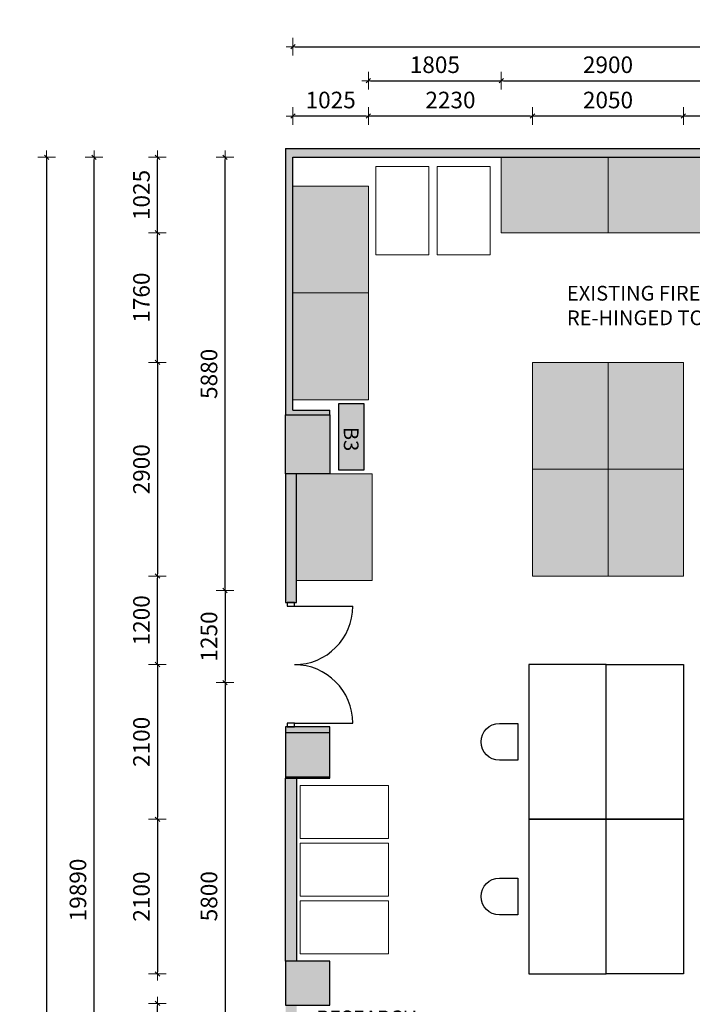
# Model space of a CAD drawing. Units: millimetres. Extents: x 142419 to 1177303, y -324794 to 285648.
# Drawn here: x 391205 to 400342, y 165360 to 178724 of the extents above; entities that cross this region are included whole.
import ezdxf

# ---------------------------------------------------------------- set-up
doc = ezdxf.new("R2010")
doc.units = ezdxf.units.MM
for name, color, linetype, lineweight in [('a-dimensions', 7, 'Continuous', 18), ('a-joinery', 200, 'Continuous', 20), ('a-text', 7, 'Continuous', 18), ('a-tiles', 9, 'Continuous', 5)]:
    doc.layers.add(name, color=color, linetype=linetype, lineweight=lineweight)
for name, color, linetype in [('MBP-BASE-COLUMN-ENGAGED', 3, 'Continuous'), ('MBP-BASE-DOOR', 5, 'Continuous'), ('MBP-BASE-WALL', 3, 'Continuous'), ('MBP-FITOUT-FURN', 210, 'Continuous')]:
    doc.layers.add(name, color=color, linetype=linetype)
doc.styles.add('LG1$0$ROMANS', font='ROMANS.SHX', dxfattribs={"width": 0.8})
doc.styles.add('main 1-100', font='GOTHIC.TTF', dxfattribs={"height": 225})
doc.styles.add('Main text', font='GOTHIC.TTF', dxfattribs={"height": 47})
doc.dimstyles.new('DIM-100', dxfattribs={"dimscale": 100, "dimtxt": 225, "dimasz": 0.3, "dimexe": 0, "dimexo": 0, "dimgap": 1, "dimtad": 1, "dimtoh": 1, "dimdec": 4, "dimrnd": 1, "dimzin": 12, "dimdsep": 46, "dimtxsty": 'main 1-100', "dimblk": 'DIMBLK1', "dimcen": 2.5, "dimse1": 1, "dimse2": 1, "dimclrd": 7, "dimclre": 256, "dimclrt": 4, "dimadec": 0, "dimazin": 0, "dimtfac": 1, "dimtdec": 4, "dimtix": 1, "dimtmove": 2, "dimatfit": 2, "dimldrblk": 'DIMBLK1', "dimfxl": 0, "dimtvp": 1, "dimtolj": 1, "dimtzin": 12, "dimarcsym": 0})

# ---------------------------------------------------------------- blocks, each defined once
blk = doc.blocks.new('DIMBLK1')
at = {"color": 2, "linetype": 'Continuous'}
for p, q in [((3, 0), (-3, 0)), ((0, 4), (0, -4))]:
    blk.add_line(p, q, dxfattribs=at)
at = {"color": 4, "linetype": 'Continuous'}
blk.add_line((1, 1), (-1, -1), dxfattribs=at)
blk = doc.blocks.new('*D370')
at = {"layer": 'a-dimensions', "color": 7, "lineweight": -2, "ltscale": 7, "transparency": 16777216}
blk.add_line((393995, 171007), (393995, 176827), dxfattribs=at)
at = {"layer": 'Defpoints', "color": 0, "ltscale": 7, "transparency": 16777216}
for p in [(393995, 176857), (400097, 176857), (405227, 170977)]:
    blk.add_point(p, dxfattribs=at)
at = {"layer": 'a-dimensions', "color": 7, "lineweight": -2, "ltscale": 7, "transparency": 16777216, "xscale": 30, "yscale": 30, "zscale": 30}
for p, rotation in [((393995, 176857), 90), ((393995, 170977), 270)]:
    blk.add_blockref('DIMBLK1', p, dxfattribs=dict(at, rotation=rotation))
at = {"layer": 'a-dimensions', "color": 4, "ltscale": 7, "transparency": 16777216, "insert": (393777, 173917), "char_height": 225, "attachment_point": 5, "rotation": 90, "style": 'main 1-100'}
blk.add_mtext('\\A1;5880', dxfattribs=at)
blk = doc.blocks.new('*D371')
at = {"layer": 'a-dimensions', "color": 7, "lineweight": -2, "ltscale": 7, "transparency": 16777216}
blk.add_line((392215, 156997), (392215, 176827), dxfattribs=at)
at = {"layer": 'Defpoints', "color": 0, "ltscale": 7, "transparency": 16777216}
for p in [(392215, 176857), (403983, 176857), (405144, 156967)]:
    blk.add_point(p, dxfattribs=at)
at = {"layer": 'a-dimensions', "color": 7, "lineweight": -2, "ltscale": 7, "transparency": 16777216, "xscale": 30, "yscale": 30, "zscale": 30}
for p, rotation in [((392215, 176857), 90), ((392215, 156967), 270)]:
    blk.add_blockref('DIMBLK1', p, dxfattribs=dict(at, rotation=rotation))
at = {"layer": 'a-dimensions', "color": 4, "ltscale": 7, "transparency": 16777216, "insert": (391997, 166912), "char_height": 225, "attachment_point": 5, "rotation": 90, "style": 'main 1-100'}
blk.add_mtext('\\A1;19890', dxfattribs=at)
blk = doc.blocks.new('*D372')
at = {"layer": 'a-dimensions', "color": 7, "lineweight": -2, "ltscale": 7, "transparency": 16777216}
blk.add_line((393995, 169697), (393995, 163957), dxfattribs=at)
at = {"layer": 'Defpoints', "color": 0, "ltscale": 7, "transparency": 16777216}
for p in [(408337, 169727), (393995, 163927), (408337, 163927)]:
    blk.add_point(p, dxfattribs=at)
at = {"layer": 'a-dimensions', "color": 7, "lineweight": -2, "ltscale": 7, "transparency": 16777216, "xscale": 30, "yscale": 30, "zscale": 30}
for p, rotation in [((393995, 169727), 90), ((393995, 163927), 270)]:
    blk.add_blockref('DIMBLK1', p, dxfattribs=dict(at, rotation=rotation))
at = {"layer": 'a-dimensions', "color": 4, "ltscale": 7, "transparency": 16777216, "insert": (393777, 166827), "char_height": 225, "attachment_point": 5, "rotation": 90, "style": 'main 1-100'}
blk.add_mtext('\\A1;5800', dxfattribs=at)
blk = doc.blocks.new('*D373')
at = {"layer": 'a-dimensions', "color": 7, "lineweight": -2, "ltscale": 7, "transparency": 16777216}
blk.add_line((391571, 176827), (391571, 144032), dxfattribs=at)
at = {"layer": 'Defpoints', "color": 0, "ltscale": 7, "transparency": 16777216}
for p in [(409715, 176857), (391571, 144002), (409715, 144002)]:
    blk.add_point(p, dxfattribs=at)
at = {"layer": 'a-dimensions', "color": 7, "lineweight": -2, "ltscale": 7, "transparency": 16777216, "xscale": 30, "yscale": 30, "zscale": 30}
for p, rotation in [((391571, 176857), 90), ((391571, 144002), 270)]:
    blk.add_blockref('DIMBLK1', p, dxfattribs=dict(at, rotation=rotation))
at = {"layer": 'a-dimensions', "color": 4, "ltscale": 7, "transparency": 16777216, "insert": (391353, 160430), "char_height": 225, "attachment_point": 5, "rotation": 90, "style": 'main 1-100'}
blk.add_mtext('\\A1;32855', dxfattribs=at)
blk = doc.blocks.new('*D412')
at = {"layer": 'a-dimensions', "color": 7, "lineweight": -2, "ltscale": 7, "transparency": 16777216}
blk.add_line((394947, 178358), (431911, 178358), dxfattribs=at)
at = {"layer": 'Defpoints', "color": 0, "ltscale": 7, "transparency": 16777216}
for p in [(431941, 178358), (394917, 175140), (431941, 153858)]:
    blk.add_point(p, dxfattribs=at)
at = {"layer": 'a-dimensions', "color": 7, "lineweight": -2, "ltscale": 7, "transparency": 16777216, "xscale": 30, "yscale": 30, "zscale": 30, "rotation": 180}
blk.add_blockref('DIMBLK1', (394917, 178358), dxfattribs=at)
at = {"layer": 'a-dimensions', "color": 7, "lineweight": -2, "ltscale": 7, "transparency": 16777216, "xscale": 30, "yscale": 30, "zscale": 30}
blk.add_blockref('DIMBLK1', (431941, 178358), dxfattribs=at)
at = {"layer": 'a-dimensions', "color": 4, "ltscale": 7, "transparency": 16777216, "insert": (413429, 178577), "char_height": 225, "attachment_point": 5, "style": 'main 1-100'}
blk.add_mtext('\\A1;37024', dxfattribs=at)
blk = doc.blocks.new('*D422')
at = {"layer": 'a-dimensions', "color": 7, "lineweight": -2, "ltscale": 7, "transparency": 16777216}
blk.add_line((401692, 177416), (400252, 177416), dxfattribs=at)
at = {"layer": 'Defpoints', "color": 0, "ltscale": 7, "transparency": 16777216}
for p in [(400222, 177416), (400222, 172544), (401722, 172544)]:
    blk.add_point(p, dxfattribs=at)
at = {"layer": 'a-dimensions', "color": 7, "lineweight": -2, "ltscale": 7, "transparency": 16777216, "xscale": 30, "yscale": 30, "zscale": 30, "rotation": 180}
blk.add_blockref('DIMBLK1', (400222, 177416), dxfattribs=at)
at = {"layer": 'a-dimensions', "color": 7, "lineweight": -2, "ltscale": 7, "transparency": 16777216, "xscale": 30, "yscale": 30, "zscale": 30}
blk.add_blockref('DIMBLK1', (401722, 177416), dxfattribs=at)
at = {"layer": 'a-dimensions', "color": 4, "ltscale": 7, "transparency": 16777216, "insert": (400972, 177634), "char_height": 225, "attachment_point": 5, "style": 'main 1-100'}
blk.add_mtext('\\A1;1500', dxfattribs=at)
blk = doc.blocks.new('*D423')
at = {"layer": 'a-dimensions', "color": 7, "lineweight": -2, "ltscale": 7, "transparency": 16777216}
blk.add_line((400192, 177416), (398202, 177416), dxfattribs=at)
at = {"layer": 'Defpoints', "color": 0, "ltscale": 7, "transparency": 16777216}
for p in [(398172, 177416), (398172, 174072), (400222, 174072)]:
    blk.add_point(p, dxfattribs=at)
at = {"layer": 'a-dimensions', "color": 7, "lineweight": -2, "ltscale": 7, "transparency": 16777216, "xscale": 30, "yscale": 30, "zscale": 30, "rotation": 180}
blk.add_blockref('DIMBLK1', (398172, 177416), dxfattribs=at)
at = {"layer": 'a-dimensions', "color": 7, "lineweight": -2, "ltscale": 7, "transparency": 16777216, "xscale": 30, "yscale": 30, "zscale": 30}
blk.add_blockref('DIMBLK1', (400222, 177416), dxfattribs=at)
at = {"layer": 'a-dimensions', "color": 4, "ltscale": 7, "transparency": 16777216, "insert": (399197, 177634), "char_height": 225, "attachment_point": 5, "style": 'main 1-100'}
blk.add_mtext('\\A1;2050', dxfattribs=at)
blk = doc.blocks.new('*D424')
at = {"layer": 'a-dimensions', "color": 7, "lineweight": -2, "ltscale": 7, "transparency": 16777216}
blk.add_line((398142, 177416), (395972, 177416), dxfattribs=at)
at = {"layer": 'Defpoints', "color": 0, "ltscale": 7, "transparency": 16777216}
for p in [(395942, 177416), (395942, 174072), (398172, 174072)]:
    blk.add_point(p, dxfattribs=at)
at = {"layer": 'a-dimensions', "color": 7, "lineweight": -2, "ltscale": 7, "transparency": 16777216, "xscale": 30, "yscale": 30, "zscale": 30, "rotation": 180}
blk.add_blockref('DIMBLK1', (395942, 177416), dxfattribs=at)
at = {"layer": 'a-dimensions', "color": 7, "lineweight": -2, "ltscale": 7, "transparency": 16777216, "xscale": 30, "yscale": 30, "zscale": 30}
blk.add_blockref('DIMBLK1', (398172, 177416), dxfattribs=at)
at = {"layer": 'a-dimensions', "color": 4, "ltscale": 7, "transparency": 16777216, "insert": (397057, 177634), "char_height": 225, "attachment_point": 5, "style": 'main 1-100'}
blk.add_mtext('\\A1;2230', dxfattribs=at)
blk = doc.blocks.new('*D425')
at = {"layer": 'a-dimensions', "color": 7, "lineweight": -2, "ltscale": 7, "transparency": 16777216}
blk.add_line((395912, 177416), (394947, 177416), dxfattribs=at)
at = {"layer": 'Defpoints', "color": 0, "ltscale": 7, "transparency": 16777216}
for p in [(394917, 177416), (394917, 175015), (395942, 175015)]:
    blk.add_point(p, dxfattribs=at)
at = {"layer": 'a-dimensions', "color": 7, "lineweight": -2, "ltscale": 7, "transparency": 16777216, "xscale": 30, "yscale": 30, "zscale": 30, "rotation": 180}
blk.add_blockref('DIMBLK1', (394917, 177416), dxfattribs=at)
at = {"layer": 'a-dimensions', "color": 7, "lineweight": -2, "ltscale": 7, "transparency": 16777216, "xscale": 30, "yscale": 30, "zscale": 30}
blk.add_blockref('DIMBLK1', (395942, 177416), dxfattribs=at)
at = {"layer": 'a-dimensions', "color": 4, "ltscale": 7, "transparency": 16777216, "insert": (395430, 177634), "char_height": 225, "attachment_point": 5, "style": 'main 1-100'}
blk.add_mtext('\\A1;1025', dxfattribs=at)
blk = doc.blocks.new('*D449')
at = {"layer": 'a-dimensions', "color": 7, "lineweight": -2, "ltscale": 7, "transparency": 16777216}
blk.add_line((393995, 170947), (393995, 169757), dxfattribs=at)
at = {"layer": 'Defpoints', "color": 0, "ltscale": 7, "transparency": 16777216}
for p in [(408377, 170977), (393995, 169727), (408377, 169727)]:
    blk.add_point(p, dxfattribs=at)
at = {"layer": 'a-dimensions', "color": 7, "lineweight": -2, "ltscale": 7, "transparency": 16777216, "xscale": 30, "yscale": 30, "zscale": 30}
for p, rotation in [((393995, 170977), 90), ((393995, 169727), 270)]:
    blk.add_blockref('DIMBLK1', p, dxfattribs=dict(at, rotation=rotation))
at = {"layer": 'a-dimensions', "color": 4, "ltscale": 7, "transparency": 16777216, "insert": (393777, 170352), "char_height": 225, "attachment_point": 5, "rotation": 90, "style": 'main 1-100'}
blk.add_mtext('\\A1;1250', dxfattribs=at)
blk = doc.blocks.new('*D453')
at = {"layer": 'a-dimensions', "color": 7, "lineweight": -2, "ltscale": 7, "transparency": 16777216}
blk.add_line((393077, 174102), (393077, 175802), dxfattribs=at)
at = {"layer": 'Defpoints', "color": 0, "ltscale": 7, "transparency": 16777216}
for p in [(393077, 175832), (399197, 175832), (399197, 174072)]:
    blk.add_point(p, dxfattribs=at)
at = {"layer": 'a-dimensions', "color": 7, "lineweight": -2, "ltscale": 7, "transparency": 16777216, "xscale": 30, "yscale": 30, "zscale": 30}
for p, rotation in [((393077, 175832), 90), ((393077, 174072), 270)]:
    blk.add_blockref('DIMBLK1', p, dxfattribs=dict(at, rotation=rotation))
at = {"layer": 'a-dimensions', "color": 4, "ltscale": 7, "transparency": 16777216, "insert": (392859, 174952), "char_height": 225, "attachment_point": 5, "rotation": 90, "style": 'main 1-100'}
blk.add_mtext('\\A1;1760', dxfattribs=at)
blk = doc.blocks.new('*D454')
at = {"layer": 'a-dimensions', "color": 7, "lineweight": -2, "ltscale": 7, "transparency": 16777216}
blk.add_line((393077, 175862), (393077, 176827), dxfattribs=at)
at = {"layer": 'Defpoints', "color": 0, "ltscale": 7, "transparency": 16777216}
for p in [(393077, 176857), (399197, 176857), (399197, 175832)]:
    blk.add_point(p, dxfattribs=at)
at = {"layer": 'a-dimensions', "color": 7, "lineweight": -2, "ltscale": 7, "transparency": 16777216, "xscale": 30, "yscale": 30, "zscale": 30}
for p, rotation in [((393077, 176857), 90), ((393077, 175832), 270)]:
    blk.add_blockref('DIMBLK1', p, dxfattribs=dict(at, rotation=rotation))
at = {"layer": 'a-dimensions', "color": 4, "ltscale": 7, "transparency": 16777216, "insert": (392859, 176345), "char_height": 225, "attachment_point": 5, "rotation": 90, "style": 'main 1-100'}
blk.add_mtext('\\A1;1025', dxfattribs=at)
blk = doc.blocks.new('*D455')
at = {"layer": 'a-dimensions', "color": 7, "lineweight": -2, "ltscale": 7, "transparency": 16777216}
blk.add_line((393077, 174042), (393077, 171202), dxfattribs=at)
at = {"layer": 'Defpoints', "color": 0, "ltscale": 7, "transparency": 16777216}
for p in [(398172, 174072), (393077, 171172), (399197, 171172)]:
    blk.add_point(p, dxfattribs=at)
at = {"layer": 'a-dimensions', "color": 7, "lineweight": -2, "ltscale": 7, "transparency": 16777216, "xscale": 30, "yscale": 30, "zscale": 30}
for p, rotation in [((393077, 174072), 90), ((393077, 171172), 270)]:
    blk.add_blockref('DIMBLK1', p, dxfattribs=dict(at, rotation=rotation))
at = {"layer": 'a-dimensions', "color": 4, "ltscale": 7, "transparency": 16777216, "insert": (392859, 172622), "char_height": 225, "attachment_point": 5, "rotation": 90, "style": 'main 1-100'}
blk.add_mtext('\\A1;2900', dxfattribs=at)
blk = doc.blocks.new('*D456')
at = {"layer": 'a-dimensions', "color": 7, "lineweight": -2, "ltscale": 7, "transparency": 16777216}
blk.add_line((393077, 163691), (393077, 165342), dxfattribs=at)
at = {"layer": 'Defpoints', "color": 0, "ltscale": 7, "transparency": 16777216}
for p in [(393077, 165372), (402429, 165372), (401150, 163661)]:
    blk.add_point(p, dxfattribs=at)
at = {"layer": 'a-dimensions', "color": 7, "lineweight": -2, "ltscale": 7, "transparency": 16777216, "xscale": 30, "yscale": 30, "zscale": 30}
for p, rotation in [((393077, 165372), 90), ((393077, 163661), 270)]:
    blk.add_blockref('DIMBLK1', p, dxfattribs=dict(at, rotation=rotation))
at = {"layer": 'a-dimensions', "color": 4, "ltscale": 7, "transparency": 16777216, "insert": (392859, 164517), "char_height": 225, "attachment_point": 5, "rotation": 90, "style": 'main 1-100'}
blk.add_mtext('\\A1;1712', dxfattribs=at)
blk = doc.blocks.new('*D463')
at = {"layer": 'a-dimensions', "color": 7, "lineweight": -2, "ltscale": 7, "transparency": 16777216}
blk.add_line((395972, 177895), (397717, 177895), dxfattribs=at)
at = {"layer": 'Defpoints', "color": 0, "ltscale": 7, "transparency": 16777216}
for p in [(397747, 177895), (395942, 176465), (397747, 176465)]:
    blk.add_point(p, dxfattribs=at)
at = {"layer": 'a-dimensions', "color": 7, "lineweight": -2, "ltscale": 7, "transparency": 16777216, "xscale": 30, "yscale": 30, "zscale": 30, "rotation": 180}
blk.add_blockref('DIMBLK1', (395942, 177895), dxfattribs=at)
at = {"layer": 'a-dimensions', "color": 7, "lineweight": -2, "ltscale": 7, "transparency": 16777216, "xscale": 30, "yscale": 30, "zscale": 30}
blk.add_blockref('DIMBLK1', (397747, 177895), dxfattribs=at)
at = {"layer": 'a-dimensions', "color": 4, "ltscale": 7, "transparency": 16777216, "insert": (396845, 178113), "char_height": 225, "attachment_point": 5, "style": 'main 1-100'}
blk.add_mtext('\\A1;1805', dxfattribs=at)
blk = doc.blocks.new('*D464')
at = {"layer": 'a-dimensions', "color": 7, "lineweight": -2, "ltscale": 7, "transparency": 16777216}
blk.add_line((397777, 177895), (400617, 177895), dxfattribs=at)
at = {"layer": 'Defpoints', "color": 0, "ltscale": 7, "transparency": 16777216}
for p in [(400647, 177895), (397747, 175832), (400647, 175832)]:
    blk.add_point(p, dxfattribs=at)
at = {"layer": 'a-dimensions', "color": 7, "lineweight": -2, "ltscale": 7, "transparency": 16777216, "xscale": 30, "yscale": 30, "zscale": 30, "rotation": 180}
blk.add_blockref('DIMBLK1', (397747, 177895), dxfattribs=at)
at = {"layer": 'a-dimensions', "color": 7, "lineweight": -2, "ltscale": 7, "transparency": 16777216, "xscale": 30, "yscale": 30, "zscale": 30}
blk.add_blockref('DIMBLK1', (400647, 177895), dxfattribs=at)
at = {"layer": 'a-dimensions', "color": 4, "ltscale": 7, "transparency": 16777216, "insert": (399197, 178113), "char_height": 225, "attachment_point": 5, "style": 'main 1-100'}
blk.add_mtext('\\A1;2900', dxfattribs=at)
blk = doc.blocks.new('LG1$0$A$C24D969FB')
blk.add_lwpolyline([(0, 250), (0, 0), (500, 0), (500, 250)])
blk.add_arc((250, 250), 250, 0, 180)
blk = doc.blocks.new('*D699')
at = {"layer": 'a-dimensions', "color": 7, "lineweight": -2, "ltscale": 7, "transparency": 16777216}
blk.add_line((393077, 170002), (393077, 171142), dxfattribs=at)
at = {"layer": 'Defpoints', "color": 0, "ltscale": 7, "transparency": 16777216}
for p in [(393077, 171172), (399197, 171172), (399172, 169972)]:
    blk.add_point(p, dxfattribs=at)
at = {"layer": 'a-dimensions', "color": 7, "lineweight": -2, "ltscale": 7, "transparency": 16777216, "xscale": 30, "yscale": 30, "zscale": 30}
for p, rotation in [((393077, 171172), 90), ((393077, 169972), 270)]:
    blk.add_blockref('DIMBLK1', p, dxfattribs=dict(at, rotation=rotation))
at = {"layer": 'a-dimensions', "color": 4, "ltscale": 7, "transparency": 16777216, "insert": (392859, 170572), "char_height": 225, "attachment_point": 5, "rotation": 90, "style": 'main 1-100'}
blk.add_mtext('\\A1;1200', dxfattribs=at)
blk = doc.blocks.new('*D700')
at = {"layer": 'a-dimensions', "color": 7, "lineweight": -2, "ltscale": 7, "transparency": 16777216}
blk.add_line((393077, 169942), (393077, 167902), dxfattribs=at)
at = {"layer": 'Defpoints', "color": 0, "ltscale": 7, "transparency": 16777216}
for p in [(399172, 169972), (393077, 167872), (399172, 167872)]:
    blk.add_point(p, dxfattribs=at)
at = {"layer": 'a-dimensions', "color": 7, "lineweight": -2, "ltscale": 7, "transparency": 16777216, "xscale": 30, "yscale": 30, "zscale": 30}
for p, rotation in [((393077, 169972), 90), ((393077, 167872), 270)]:
    blk.add_blockref('DIMBLK1', p, dxfattribs=dict(at, rotation=rotation))
at = {"layer": 'a-dimensions', "color": 4, "ltscale": 7, "transparency": 16777216, "insert": (392859, 168922), "char_height": 225, "attachment_point": 5, "rotation": 90, "style": 'main 1-100'}
blk.add_mtext('\\A1;2100', dxfattribs=at)
blk = doc.blocks.new('*D701')
at = {"layer": 'a-dimensions', "color": 7, "lineweight": -2, "ltscale": 7, "transparency": 16777216}
blk.add_line((393077, 167842), (393077, 165802), dxfattribs=at)
at = {"layer": 'Defpoints', "color": 0, "ltscale": 7, "transparency": 16777216}
for p in [(399172, 167872), (393077, 165772), (399172, 165772)]:
    blk.add_point(p, dxfattribs=at)
at = {"layer": 'a-dimensions', "color": 7, "lineweight": -2, "ltscale": 7, "transparency": 16777216, "xscale": 30, "yscale": 30, "zscale": 30}
for p, rotation in [((393077, 167872), 90), ((393077, 165772), 270)]:
    blk.add_blockref('DIMBLK1', p, dxfattribs=dict(at, rotation=rotation))
at = {"layer": 'a-dimensions', "color": 4, "ltscale": 7, "transparency": 16777216, "insert": (392859, 166822), "char_height": 225, "attachment_point": 5, "rotation": 90, "style": 'main 1-100'}
blk.add_mtext('\\A1;2100', dxfattribs=at)

msp = doc.modelspace()

# ---------------------------------------------------------------- hatches: boundary and pattern name
at = {"true_color": 0xfff100}
h = msp.add_hatch(color=2, dxfattribs=at)
h.dxf.hatch_style = 2
h.paths.add_polyline_path([(400647.48986, 175832.29502), (397747.48986, 175832.29502), (397747.48986, 176857.29502), (400647.48986, 176857.29502)])
h = msp.add_hatch(color=2, dxfattribs=at)
h.dxf.hatch_style = 2
h.paths.add_polyline_path([(395942.48986, 173565.11892), (394917.48986, 173565.11892), (394917.48986, 176465.11892), (395942.48986, 176465.11892)])
h = msp.add_hatch(color=2, dxfattribs=at)
h.dxf.hatch_style = 2
h.paths.add_polyline_path([(400222.48986, 171172.29502), (398172.48986, 171172.29502), (398172.48986, 174072.29502), (400222.48986, 174072.29502)])
at = {"true_color": 0xf485b3}
h = msp.add_hatch(color=231, dxfattribs=at)
h.dxf.hatch_style = 2
h.paths.add_polyline_path([(395534.09896, 172612.29502), (395534.09896, 173512.29502), (395884.09896, 173512.29502), (395884.09896, 172612.29502)])
at = {"true_color": 0xfff100}
h = msp.add_hatch(color=2, dxfattribs=at)
h.dxf.hatch_style = 2
h.paths.add_polyline_path([(395992.48986, 171112.29502), (394967.48986, 171112.29502), (394967.48986, 172562.29502), (395992.48986, 172562.29502)])
at = {"layer": 'a-tiles', "ltscale": 7}
h = msp.add_hatch(color=256, dxfattribs=at)
h.dxf.hatch_style = 1
h.paths.add_polyline_path([(403922.48986, 176977.29502), (394817.48986, 176977.29502), (394817.48986, 173362.29502), (395417.48986, 173362.29502), (395417.48986, 173422.29502), (394917.48986, 173422.29502), (394917.48986, 174422.29502), (394917.48986, 176857.29502), (396367.48986, 176857.29502), (397817.48986, 176857.29502), (399267.48986, 176857.29502), (400717.48986, 176857.29502), (402167.48986, 176857.29502), (402732.48986, 176857.29502), (403922.48986, 176857.29502)])
h.paths.add_polyline_path([(394967.48986, 172562.29502), (394817.48986, 172562.29502), (394817.48986, 170812.29502), (394967.48986, 170812.29502)])
h = msp.add_hatch(color=256, dxfattribs=at)
h.dxf.hatch_style = 1
h.paths.add_polyline_path([(394817.48986, 173362.29502), (395417.48986, 173362.29502), (395417.48986, 172562.29502), (394817.48986, 172562.29502)])
h = msp.add_hatch(color=256, dxfattribs=at)
h.dxf.hatch_style = 1
h.paths.add_polyline_path([(395417.48986, 169127.29502), (394817.48986, 169127.29502), (394817.48986, 168427.29502), (395417.48986, 168427.29502)])
h.paths.add_polyline_path([(394967.48986, 168427.29502), (394817.48986, 168427.29502), (394817.48986, 165947.29502), (394967.48986, 165947.29502)])
h.paths.add_polyline_path([(395417.48986, 165947.29502), (394817.48986, 165947.29502), (394817.48986, 165347.29502), (395417.48986, 165347.29502)])
h.paths.add_polyline_path([(394967.48986, 165347.29502), (394817.48986, 165347.29502), (394817.48986, 158827.35006), (394967.48986, 158827.35006)])
h.paths.add_polyline_path([(395417.48986, 158827.35006), (394817.48986, 158827.35006), (394817.48986, 158632.29502), (395417.48986, 158632.29502)])
h.paths.add_polyline_path([(395417.48986, 158632.29502), (394817.48986, 158632.29502), (394817.48986, 158032.29502), (395417.48986, 158032.29502)])

# ---------------------------------------------------------------- linework, layer by layer
at = {"layer": 'a-joinery', "ltscale": 7}
for points in [[(399197.48986, 176857.29502), (397747.48986, 176857.29502), (397747.48986, 175832.29502), (399197.48986, 175832.29502)], [(400647.48986, 176857.29502), (399197.48986, 176857.29502), (399197.48986, 175832.29502), (400647.48986, 175832.29502)], [(396042.5264, 175532.22406), (396762.5264, 175532.22406), (396762.5264, 176732.22406), (396042.5264, 176732.22406)], [(396876.38494, 175532.22406), (397596.38494, 175532.22406), (397596.38494, 176732.22406), (396876.38494, 176732.22406)], [(394917.48986, 176465.11892), (394917.48986, 175015.11892), (395942.48986, 175015.11892), (395942.48986, 176465.11892)], [(394917.48986, 175015.11892), (394917.48986, 173565.11892), (395942.48986, 173565.11892), (395942.48986, 175015.11892)], [(398172.48986, 174072.29502), (398172.48986, 172622.29502), (399197.48986, 172622.29502), (399197.48986, 174072.29502)], [(399197.48986, 174072.29502), (399197.48986, 172622.29502), (400222.48986, 172622.29502), (400222.48986, 174072.29502)], [(394967.48986, 172562.29502), (394967.48986, 171112.29502), (395992.48986, 171112.29502), (395992.48986, 172562.29502)], [(398172.48986, 172622.29502), (398172.48986, 171172.29502), (399197.48986, 171172.29502), (399197.48986, 172622.29502)], [(399197.48986, 172622.29502), (399197.48986, 171172.29502), (400222.48986, 171172.29502), (400222.48986, 172622.29502)], [(395017.48986, 168331.15357), (395017.48986, 167611.15357), (396217.48986, 167611.15357), (396217.48986, 168331.15357)], [(395017.48986, 167547.29502), (395017.48986, 166827.29502), (396217.48986, 166827.29502), (396217.48986, 167547.29502)], [(395017.48986, 166763.43648), (395017.48986, 166043.43648), (396217.48986, 166043.43648), (396217.48986, 166763.43648)]]:
    msp.add_lwpolyline(points, close=True, dxfattribs=at)
at = {"layer": 'MBP-BASE-COLUMN-ENGAGED'}
for points in [[(394817.48986, 173362.29502), (395417.48986, 173362.29502), (395417.48986, 172562.29502), (394817.48986, 172562.29502)], [(395417.48986, 168427.29502), (395417.48986, 169127.29502), (394817.48986, 169127.29502), (394817.48986, 168427.29502)], [(394817.48986, 168446.29502), (395417.48986, 168446.29502), (395417.48986, 169046.29502), (394817.48986, 169046.29502)], [(394817.48986, 165347.29502), (395417.48986, 165347.29502), (395417.48986, 165947.29502), (394817.48986, 165947.29502)]]:
    msp.add_lwpolyline(points, close=True, dxfattribs=at)
at = {"layer": 'MBP-BASE-DOOR'}
for p, q in [((394937.48986, 170762.29502), (395729.48986, 170762.29502)), ((394937.48986, 169177.29502), (395729.48986, 169177.29502))]:
    msp.add_line(p, q, dxfattribs=at)
for points in [[(394837.48986, 170762.29502), (394937.48986, 170762.29502), (394937.48986, 170812.29502), (394837.48986, 170812.29502)], [(394837.48986, 169127.29502), (394937.48986, 169127.29502), (394937.48986, 169177.29502), (394837.48986, 169177.29502)]]:
    msp.add_lwpolyline(points, close=True, dxfattribs=at)
for centre, start, end in [((394937.48986, 170762.29502), 270, 0), ((394937.48986, 169177.29502), 0, 90)]:
    msp.add_arc(centre, 792, start, end, dxfattribs=at)
at = {"layer": 'MBP-BASE-WALL'}
for p, q in [((394817.48986, 176977.29502), (403922.48986, 176977.29502)), ((394817.48986, 176977.29502), (394817.48986, 173362.29502)), ((394917.48986, 176857.29502), (402732.48986, 176857.29502)), ((394917.48986, 173422.29502), (394917.48986, 176857.29502)), ((394917.48986, 176857.29502), (402732.48986, 176857.29502)), ((394917.48986, 173422.29502), (394917.48986, 176857.29502)), ((394917.48986, 173422.29502), (395417.48986, 173422.29502)), ((395417.48986, 173362.29502), (395417.48986, 173422.29502)), ((394817.48986, 172562.29502), (394817.48986, 170812.29502)), ((394967.48986, 170812.29502), (394967.48986, 172562.29502)), ((394817.48986, 170812.29502), (394967.48986, 170812.29502)), ((394817.48986, 165947.29502), (394817.48986, 168427.29502)), ((394967.48986, 168427.29502), (394967.48986, 165947.29502))]:
    msp.add_line(p, q, dxfattribs=at)
at = {"layer": 'MBP-FITOUT-FURN', "ltscale": 0.1}
msp.add_lwpolyline([(395884.09896, 173512.29502), (395534.09896, 173512.29502), (395534.09896, 172612.29502), (395884.09896, 172612.29502)], close=True, dxfattribs=at)
at = {"layer": 'MBP-FITOUT-FURN'}
for points in [[(398122.48986, 169972.29502), (398122.48986, 167872.29502), (399172.48986, 167872.29502), (399172.48986, 169972.29502)], [(400222.48986, 169972.29502), (400222.48986, 167872.29502), (399172.48986, 167872.29502), (399172.48986, 169972.29502)], [(398122.48986, 167872.29502), (398122.48986, 165772.29502), (399172.48986, 165772.29502), (399172.48986, 167872.29502)], [(400222.48986, 167872.29502), (400222.48986, 165772.29502), (399172.48986, 165772.29502), (399172.48986, 167872.29502)]]:
    msp.add_lwpolyline(points, close=True, dxfattribs=at)

# ---------------------------------------------------------------- block references
at = {"layer": 'MBP-FITOUT-FURN', "ltscale": 0.1, "xscale": -1, "rotation": 90}
for p in [(397972.48973, 169172.29473), (397972.48973, 167072.29473)]:
    msp.add_blockref('LG1$0$A$C24D969FB', p, dxfattribs=at)

# ---------------------------------------------------------------- texts
at = {"layer": 'a-text', "char_height": 200, "attachment_point": 1, "style": 'Main text'}
for s, insert, width in [('EXISTING FIRE DOOR TO BE RE-HINGED TO OPPOSITE SIDE', (398639.2786, 175111.30493), 4086.17347), ('\\pi2637.9;EXISTING RESEARCH\\P\\pi3487;TABLES', (395235.80419, 165608.99824), 7852.663922)]:
    msp.add_mtext(s, dxfattribs=dict(at, insert=insert, width=width))
at = {"layer": 'MBP-FITOUT-FURN', "ltscale": 0.1, "insert": (395808.52925, 173197.48226), "char_height": 200, "attachment_point": 1, "rotation": 270, "style": 'LG1$0$ROMANS'}
msp.add_mtext('B3', dxfattribs=at)

# ---------------------------------------------------------------- dimensions: what is measured, and where the dimension line sits
at = {"layer": 'a-dimensions', "ltscale": 7}
for base, p1, p2, picture, middle in [((431941.48986, 178358.48829), (394917.48986, 175139.79502), (431941.48986, 153858.21545), '*D412', (413429.48986, 178576.64771)), ((397747.48986, 177895.32387), (395942.48986, 176465.11892), (397747.48986, 176465.11892), '*D463', (396844.98986, 178113.48329)), ((400647.48986, 177895.32387), (397747.48986, 175832.29502), (400647.48986, 175832.29502), '*D464', (399197.48986, 178113.48329)), ((394917.48986, 177415.51544), (395942.48986, 175015.11892), (394917.48986, 175015.11892), '*D425', (395429.98986, 177633.67485)), ((395942.48986, 177415.51544), (398172.48986, 174072.29502), (395942.48986, 174072.29502), '*D424', (397057.48986, 177633.67485)), ((398172.48986, 177415.51544), (400222.48986, 174072.29502), (398172.48986, 174072.29502), '*D423', (399197.48986, 177633.67485)), ((400222.48986, 177415.51544), (401722.48986, 172544.29502), (400222.48986, 172544.29502), '*D422', (400972.48986, 177633.67485))]:
    dim = msp.add_linear_dim(base=base, p1=p1, p2=p2, dimstyle='DIM-100', dxfattribs=at)
    dim.commit()
    dim.dimension.update_dxf_attribs({"geometry": picture, "text_midpoint": middle})
for base, p1, p2, picture, middle in [((391571.09901, 144002.29502), (409714.50321, 176857.29502), (409714.50321, 144002.29502), '*D373', (391352.9396, 160429.79502)), ((392215.41267, 176857.29502), (405143.98986, 156967.29502), (403983.37746, 176857.29502), '*D371', (391997.25325, 166912.29502)), ((393076.68324, 176857.29502), (399197.48986, 175832.29502), (399197.48986, 176857.29502), '*D454', (392858.52383, 176344.79502)), ((393995.29122, 176857.29502), (405227.48986, 170977.29502), (400097.48986, 176857.29502), '*D370', (393777.13181, 173917.29502)), ((393076.68324, 175832.29502), (399197.48986, 174072.29502), (399197.48986, 175832.29502), '*D453', (392858.52383, 174952.29502)), ((393076.68324, 171172.29502), (398172.48986, 174072.29502), (399197.48986, 171172.29502), '*D455', (392858.52383, 172622.29502)), ((393076.68324, 171172.29502), (399172.48986, 169972.29502), (399197.48986, 171172.29502), '*D699', (392858.52383, 170572.29502)), ((393995.29122, 169727.09203), (408377.48986, 170977.29502), (408377.48986, 169727.09203), '*D449', (393777.13181, 170352.19353)), ((393076.68324, 167872.29502), (399172.48986, 169972.29502), (399172.48986, 167872.29502), '*D700', (392858.52383, 168922.29502)), ((393995.29122, 163927.09203), (408337.48986, 169727.09203), (408337.48986, 163927.09203), '*D372', (393777.13181, 166827.09203)), ((393076.68324, 165772.29502), (399172.48986, 167872.29502), (399172.48986, 165772.29502), '*D701', (392858.52383, 166822.29502)), ((393076.68324, 165372.29502), (401150.20675, 163660.70522), (402428.98986, 165372.29502), '*D456', (392858.52383, 164516.50012))]:
    dim = msp.add_linear_dim(base=base, p1=p1, p2=p2, angle=90, dimstyle='DIM-100', dxfattribs=at)
    dim.commit()
    dim.dimension.update_dxf_attribs({"geometry": picture, "text_midpoint": middle})

doc.saveas('drawing.dxf')
